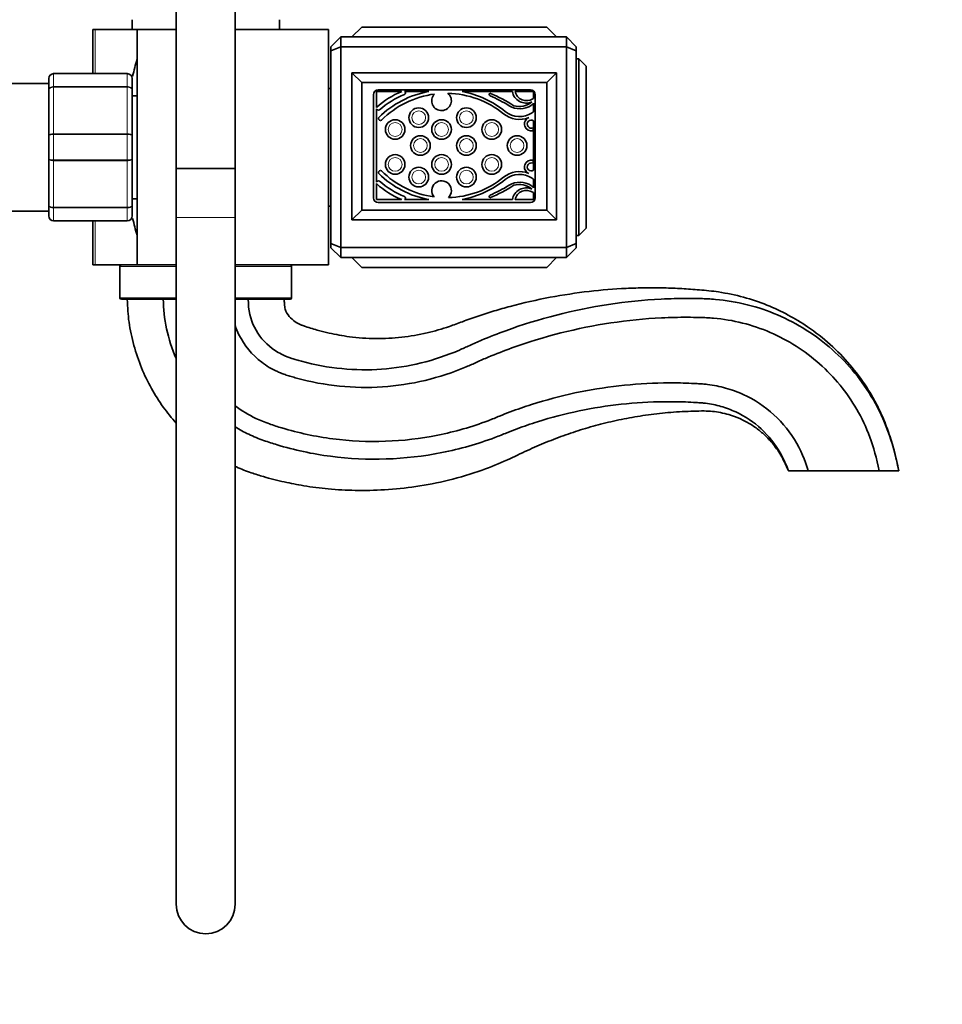
# Model space of a CAD drawing. Units: millimetres. Extents: x 0 to 1467, y 0 to 2763.
# Drawn here: x 1091 to 1279, y 2015 to 2216 of the extents above; entities that cross this region are included whole.
import ezdxf
from ezdxf import colors
from ezdxf.entities.mleader import LeaderData, LeaderLine
from ezdxf.math import Vec2, Vec3

# ---------------------------------------------------------------- set-up
doc = ezdxf.new("R2010")
doc.units = ezdxf.units.MM
doc.layers.add('DV4_Défaut', color=7, linetype='Continuous')
doc.layers.add('Défaut', color=7, linetype='Continuous')

# ---------------------------------------------------------------- blocks, each defined once
blk = doc.blocks.new('_DOT')
at = {"color": 0}
blk.add_line((0, 0), (-1, 0), dxfattribs=at)
at = {"color": 0, "const_width": 0.333}
blk.add_lwpolyline([(-0.1665, 0, 1), (0.1665, 0, 1)], format="xyb", close=True, dxfattribs=at)
blk = doc.blocks.new('SE3')
at = {"layer": 'DV4_Défaut', "color": 7, "linetype": 'Continuous', "lineweight": 35}
for p, q in [((1123, 2260.21), (1123, 2185.21)), ((1135, 2185.21), (1135, 2260.21)), ((1114, 2215.56), (1114, 2213.56)), ((1144, 2213.56), (1144, 2215.56)), ((1106.45, 2213.56), (1106, 2213.56)), ((1106, 2204.56), (1106, 2213.56)), ((1115, 2213.56), (1106.45, 2213.56)), ((1115, 2213.56), (1123, 2213.56)), ((1115, 2213.56), (1115, 2165.56)), ((1135, 2213.56), (1154, 2213.56)), ((1154, 2165.56), (1154, 2213.56)), ((1160.8, 2214.06), (1158.8, 2212.06)), ((1160.8, 2214.06), (1198.5, 2214.06)), ((1200.5, 2212.06), (1198.5, 2214.06)), ((1156.5, 2212.06), (1154.5, 2210.06)), ((1202.5, 2212.06), (1156.5, 2212.06)), ((1156.5, 2212.06), (1156.5, 2210.01)), ((1202.5, 2210.01), (1202.5, 2212.06)), ((1202.5, 2212.06), (1204.5, 2210.06)), ((1154.5, 2209.22), (1154.5, 2210.06)), ((1156.5, 2210.01), (1154.5, 2209.22)), ((1154.5, 2189.56), (1154.5, 2209.22)), ((1156.5, 2210.01), (1202.5, 2210.01)), ((1156.5, 2210.01), (1156.5, 2169.12)), ((1202.5, 2169.12), (1202.5, 2210.01)), ((1204.5, 2209.22), (1202.5, 2210.01)), ((1204.5, 2210.06), (1204.5, 2209.22)), ((1204.5, 2209.22), (1204.5, 2169.91)), ((1205, 2207.56), (1204.5, 2207.56)), ((1205, 2171.56), (1205, 2207.56)), ((1205, 2207.56), (1206.5, 2206.06)), ((1098, 2204.56), (1113, 2204.56)), ((1200.5, 2204.76), (1158.8, 2204.76)), ((1158.8, 2204.76), (1158.8, 2174.76)), ((1160.8, 2202.76), (1158.8, 2204.76)), ((1200.5, 2204.76), (1198.5, 2202.76)), ((1200.5, 2204.76), (1200.5, 2174.76)), ((1206.5, 2206.06), (1206.5, 2173.06)), ((1097, 2202.56), (1073.5, 2202.56)), ((1097, 2201.23), (1097, 2203.56)), ((1114, 2203.56), (1114, 2201.23)), ((1198.5, 2202.76), (1160.8, 2202.76)), ((1160.8, 2202.76), (1160.8, 2176.76)), ((1198.5, 2176.76), (1198.5, 2202.76)), ((1097, 2191.9), (1097, 2201.23)), ((1114, 2201.23), (1114, 2191.9)), ((1154.5, 2201.56), (1154, 2201.56)), ((1163.15, 2200.26), (1163.15, 2179.26)), ((1163.8, 2200.91), (1163.8, 2197.67)), ((1168.92, 2200.91), (1163.8, 2200.91)), ((1195.15, 2201.26), (1164.15, 2201.26)), ((1174.43, 2200.91), (1169.53, 2200.91)), ((1169.53, 2200.91), (1169.62, 2200.84)), ((1191.48, 2200.91), (1181.23, 2200.91)), ((1186.86, 2200.57), (1186.86, 2200.57)), ((1195.8, 2200.91), (1192.05, 2200.91)), ((1195.8, 2199.48), (1195.8, 2200.91)), ((1196.15, 2179.26), (1196.15, 2200.26)), ((1115, 2200.06), (1114, 2200.06)), ((1195.8, 2196.77), (1195.8, 2198.57)), ((1163.8, 2197.37), (1163.8, 2182.46)), ((1164.01, 2197.16), (1163.86, 2197.3)), ((1164.29, 2195.21), (1164.41, 2195.09)), ((1195.8, 2184.86), (1195.8, 2194.96)), ((1195.7, 2192.93), (1195.7, 2193.54)), ((1097, 2187.23), (1097, 2191.9)), ((1114, 2191.9), (1114, 2187.23)), ((1154.5, 2169.91), (1154.5, 2189.56)), ((1097, 2177.9), (1097, 2187.23)), ((1114, 2187.23), (1114, 2177.9)), ((1195.7, 2186.28), (1195.7, 2186.9)), ((1123, 2185.21), (1135, 2185.21)), ((1123, 2185.21), (1123, 2175.21)), ((1135, 2185.21), (1123, 2185.21)), ((1135, 2175.21), (1135, 2185.21)), ((1164.41, 2184.73), (1164.29, 2184.62)), ((1163.8, 2182.16), (1163.8, 2178.91)), ((1163.86, 2182.53), (1164.01, 2182.66)), ((1195.8, 2181.26), (1195.8, 2183.06)), ((1195.8, 2178.91), (1195.8, 2180.35)), ((1114, 2179.06), (1115, 2179.06)), ((1163.8, 2178.91), (1168.92, 2178.91)), ((1164.15, 2178.26), (1195.15, 2178.26)), ((1169.62, 2178.99), (1169.53, 2178.91)), ((1169.53, 2178.91), (1174.43, 2178.91)), ((1181.23, 2178.91), (1191.48, 2178.91)), ((1186.86, 2179.26), (1186.86, 2179.26)), ((1192.05, 2178.91), (1195.8, 2178.91)), ((1073.5, 2176.56), (1097, 2176.56)), ((1097, 2175.56), (1097, 2177.9)), ((1114, 2177.9), (1114, 2175.56)), ((1154, 2177.56), (1154.5, 2177.56)), ((1160.8, 2176.76), (1158.8, 2174.76)), ((1160.8, 2176.76), (1198.5, 2176.76)), ((1200.5, 2174.76), (1198.5, 2176.76)), ((1113, 2174.56), (1098, 2174.56)), ((1106, 2165.56), (1106, 2174.56)), ((1123, 2175.21), (1123, 2035.21)), ((1135, 2035.21), (1135, 2175.21)), ((1200.5, 2174.76), (1158.8, 2174.76)), ((1205, 2171.56), (1206.5, 2173.06)), ((1205, 2171.56), (1204.5, 2171.56)), ((1154.5, 2169.06), (1154.5, 2169.91)), ((1156.5, 2169.12), (1154.5, 2169.91)), ((1154.5, 2169.06), (1156.5, 2167.06)), ((1202.5, 2169.12), (1156.5, 2169.12)), ((1156.5, 2169.12), (1156.5, 2167.06)), ((1204.5, 2169.91), (1202.5, 2169.12)), ((1202.5, 2167.06), (1202.5, 2169.12)), ((1204.5, 2169.06), (1202.5, 2167.06)), ((1204.5, 2169.91), (1204.5, 2169.06)), ((1156.5, 2167.06), (1202.5, 2167.06)), ((1160.8, 2165.06), (1158.8, 2167.06)), ((1200.5, 2167.06), (1198.5, 2165.06)), ((1106.45, 2165.56), (1106, 2165.56)), ((1115, 2165.56), (1106.45, 2165.56)), ((1111.5, 2165.26), (1111.5, 2158.86)), ((1115, 2165.56), (1123, 2165.56)), ((1135, 2165.56), (1154, 2165.56)), ((1146.5, 2158.86), (1146.5, 2165.26)), ((1198.5, 2165.06), (1160.8, 2165.06)), ((1123, 2158.56), (1111.8, 2158.56)), ((1146.2, 2158.56), (1135, 2158.56)), ((1247.75, 2123.56), (1251.75, 2123.56)), ((1251.75, 2123.56), (1266.25, 2123.56)), ((1266.25, 2123.56), (1270.25, 2123.56))]:
    blk.add_line(p, q, dxfattribs=at)
at = {"layer": 'DV4_Défaut', "color": 7, "linetype": 'Continuous', "lineweight": 18}
for p, q in [((1106.45, 2204.56), (1106.45, 2213.56)), ((1098, 2204.53), (1098, 2204.56)), ((1098, 2204.53), (1098, 2201.94)), ((1113, 2204.53), (1098, 2204.53)), ((1113, 2204.53), (1113, 2204.56)), ((1113, 2201.94), (1113, 2204.53)), ((1098, 2201.94), (1113, 2201.94)), ((1098, 2201.94), (1098, 2201.81)), ((1098, 2201.81), (1098, 2192.32)), ((1113, 2201.81), (1098, 2201.81)), ((1113, 2201.94), (1113, 2201.81)), ((1113, 2192.32), (1113, 2201.81)), ((1098, 2192.32), (1113, 2192.32)), ((1098, 2192.32), (1098, 2192.15)), ((1098, 2192.15), (1098, 2186.98)), ((1113, 2192.15), (1098, 2192.15)), ((1113, 2192.32), (1113, 2192.15)), ((1113, 2186.98), (1113, 2192.15)), ((1098, 2186.98), (1113, 2186.98)), ((1098, 2186.98), (1098, 2186.81)), ((1098, 2186.81), (1098, 2177.32)), ((1113, 2186.81), (1098, 2186.81)), ((1113, 2186.98), (1113, 2186.81)), ((1113, 2177.32), (1113, 2186.81)), ((1098, 2177.32), (1113, 2177.32)), ((1098, 2177.32), (1098, 2177.18)), ((1098, 2177.18), (1098, 2174.6)), ((1113, 2177.18), (1098, 2177.18)), ((1113, 2177.32), (1113, 2177.18)), ((1113, 2174.6), (1113, 2177.18)), ((1098, 2174.6), (1113, 2174.6)), ((1098, 2174.6), (1098, 2174.56)), ((1106.45, 2165.56), (1106.45, 2174.56)), ((1113, 2174.6), (1113, 2174.56)), ((1123, 2175.21), (1135, 2175.21)), ((1123, 2165.26), (1111.5, 2165.26)), ((1146.5, 2165.26), (1135, 2165.26)), ((1123, 2158.86), (1111.5, 2158.86)), ((1146.5, 2158.86), (1135, 2158.86))]:
    blk.add_line(p, q, dxfattribs=at)
at = {"layer": 'DV4_Défaut', "color": 7, "linetype": 'Continuous', "lineweight": 35}
for centre in [(1172.41, 2195.59), (1182.12, 2195.59), (1167.6, 2193.18), (1177.05, 2193.18), (1187.28, 2193.18), (1172.75, 2189.91), (1182.12, 2189.91), (1192.44, 2189.91), (1167.6, 2186.05), (1177.05, 2186.05), (1187.28, 2186.05), (1172.41, 2183.47), (1182.12, 2183.47)]:
    blk.add_circle(centre, 2, dxfattribs=at)
at = {"layer": 'DV4_Défaut', "color": 7, "linetype": 'Continuous', "lineweight": 18}
for centre in [(1172.41, 2195.59), (1182.12, 2195.59), (1167.6, 2193.18), (1177.05, 2193.18), (1187.28, 2193.18), (1172.75, 2189.91), (1182.12, 2189.91), (1192.44, 2189.91), (1167.6, 2186.05), (1177.05, 2186.05), (1187.28, 2186.05), (1172.41, 2183.47), (1182.12, 2183.47)]:
    blk.add_circle(centre, 1.4, dxfattribs=at)
at = {"layer": 'DV4_Défaut', "color": 7, "linetype": 'Continuous', "lineweight": 35}
for centre, radius, start, end in [((1176.32, 2189.56), 63.89, 163.6953, 166.8698), ((1098, 2203.56), 1, 90, 180), ((1113, 2203.56), 1, 0, 90), ((1164.15, 2200.26), 1, 90, 180), ((1175.23, 2185.22), 16.91, 111.8943, 132.238), ((1177.83, 2182), 19.22, 100.1962, 134.8055), ((1175.33, 2185.28), 16.13, 111.0859, 132.5593), ((1177.98, 2181.98), 18.57, 97.3571, 135.0627), ((1169.42, 2200.61), 0.3, 291.0859, 47.8624), ((1177.05, 2199.03), 2, 136.683, 49.517), ((1177.98, 2181.98), 18.57, 50.9294, 88.8429), ((1177.83, 2182), 19.22, 50.6188, 79.8038), ((1187.05, 2200.33), 0.3, 128.2338, 245.8932), ((1186.88, 2200.54), 0.0372, 67.7233, 128.2338), ((1175.85, 2173.6), 29.15, 56.9136, 67.7233), ((1194.29, 2201.41), 2.85, 190.0922, 293.7953), ((1194.35, 2201.41), 2.36, 192.257, 303.3682), ((1195.15, 2200.26), 1, 0, 90), ((1171.91, 2166.51), 36.76, 59.0244, 65.8932), ((1193.03, 2201.7), 4.29, 239.0244, 302.6225), ((1192.92, 2201.65), 3.81, 252.3173, 311.5683), ((1194.58, 2199.28), 1.41, 302.6225, 329.8602), ((1195.77, 2199.26), 0.226, 81.5095, 123.3682), ((1164.07, 2197.52), 0.3, 132.238, 150.2097), ((1164.07, 2197.52), 0.3, 209.7903, 227.8624), ((1164.22, 2197.39), 0.3, 227.8624, 312.5593), ((1192.95, 2200.43), 5.19, 230.9294, 291.2255), ((1192.95, 2200.43), 4.62, 230.6188, 303.7329), ((1195.82, 2196.43), 0.34, 92.7734, 153.4304), ((1164.5, 2195.42), 0.3, 134.8055, 225.9734), ((1164.62, 2195.31), 0.3, 225.9734, 315.0627), ((1195.34, 2194.28), 1.4, 111.2255, 284.9687), ((1195.34, 2194.28), 0.824, 55.3946, 296.0409), ((1195.34, 2185.54), 1.4, 75.0313, 248.7745), ((1195.34, 2185.54), 0.824, 63.9591, 304.6054), ((1164.5, 2184.41), 0.3, 134.0266, 225.1945), ((1177.83, 2197.83), 19.22, 225.1945, 259.8038), ((1164.62, 2184.52), 0.3, 44.9373, 134.0266), ((1177.98, 2197.85), 18.57, 224.9373, 262.3864), ((1192.95, 2179.4), 5.19, 68.7745, 129.0706), ((1192.95, 2179.4), 4.62, 56.2671, 129.3812), ((1164.07, 2182.31), 0.3, 132.1376, 150.2097), ((1164.07, 2182.31), 0.3, 209.7903, 227.762), ((1175.23, 2194.6), 16.91, 227.762, 248.1057), ((1164.22, 2182.44), 0.3, 47.4407, 132.1376), ((1175.33, 2194.55), 16.13, 227.4407, 248.9141), ((1177.05, 2180.72), 2, 314.0746, 219.7551), ((1177.98, 2197.85), 18.57, 271.4433, 309.0706), ((1177.83, 2197.83), 19.22, 280.1962, 309.3812), ((1193.03, 2178.13), 4.29, 57.3775, 120.9756), ((1195.82, 2183.4), 0.34, 206.5696, 267.2266), ((1175.85, 2206.23), 29.15, 292.2767, 303.0864), ((1171.91, 2213.32), 36.76, 294.1068, 300.9756), ((1194.29, 2178.41), 2.85, 66.2047, 169.9078), ((1192.92, 2178.17), 3.81, 48.4317, 107.6827), ((1194.35, 2178.41), 2.36, 56.6318, 167.743), ((1194.58, 2180.55), 1.41, 30.1398, 57.3775), ((1195.77, 2180.57), 0.226, 236.6318, 278.4905), ((1164.15, 2179.26), 1, 180, 270), ((1169.42, 2179.21), 0.3, 312.1376, 68.9141), ((1187.05, 2179.49), 0.3, 114.1068, 231.7662), ((1186.88, 2179.29), 0.0372, 231.7662, 292.2767), ((1195.15, 2179.26), 1, 270, 0), ((1098, 2175.56), 1, 180, 270), ((1113, 2175.56), 1, 270, 0), ((1176.32, 2189.56), 63.89, 193.126, 196.3047), ((1111.8, 2165.26), 0.3, 90, 180), ((1146.2, 2165.26), 0.3, 0, 90), ((1111.8, 2158.86), 0.3, 180, 270), ((1146.2, 2158.86), 0.3, 270, 0), ((1129, 2035.21), 6, 180, 0)]:
    blk.add_arc(centre, radius, start, end, dxfattribs=at)
at = {"layer": 'DV4_Défaut', "color": 7, "linetype": 'Continuous', "lineweight": 18}
for centre, start, end in [((1097.99, 2203.55), 89.0954, 179.0262), ((1113.02, 2203.55), 0.9738, 90.9046), ((1097.99, 2175.58), 180.9738, 270.9046), ((1113.02, 2175.58), 269.0954, 359.0262)]:
    blk.add_arc(centre, 0.985, start, end, dxfattribs=at)
for points in [[(1097, 2201.23), (1097, 2201.32), (1097.03, 2201.42), (1097.13, 2201.59), (1097.21, 2201.67), (1097.39, 2201.8), (1097.5, 2201.85), (1097.74, 2201.93), (1097.87, 2201.94), (1098, 2201.94)], [(1098, 2201.81), (1097.87, 2201.81), (1097.74, 2201.79), (1097.5, 2201.73), (1097.39, 2201.69), (1097.21, 2201.58), (1097.13, 2201.52), (1097.03, 2201.38), (1097, 2201.3), (1097, 2201.23)], [(1113, 2201.94), (1113.14, 2201.94), (1113.27, 2201.93), (1113.51, 2201.85), (1113.62, 2201.8), (1113.8, 2201.67), (1113.88, 2201.59), (1113.98, 2201.42), (1114, 2201.32), (1114, 2201.23)], [(1114, 2201.23), (1114, 2201.3), (1113.98, 2201.38), (1113.88, 2201.52), (1113.8, 2201.58), (1113.62, 2201.69), (1113.51, 2201.73), (1113.27, 2201.79), (1113.14, 2201.81), (1113, 2201.81)], [(1097, 2191.9), (1097, 2191.95), (1097.03, 2192.01), (1097.13, 2192.11), (1097.21, 2192.16), (1097.39, 2192.24), (1097.5, 2192.27), (1097.74, 2192.31), (1097.87, 2192.32), (1098, 2192.32)], [(1098, 2192.15), (1097.87, 2192.15), (1097.74, 2192.14), (1097.5, 2192.12), (1097.39, 2192.1), (1097.21, 2192.05), (1097.13, 2192.03), (1097.03, 2191.97), (1097, 2191.93), (1097, 2191.9)], [(1113, 2192.32), (1113.14, 2192.32), (1113.27, 2192.31), (1113.51, 2192.27), (1113.62, 2192.24), (1113.8, 2192.16), (1113.88, 2192.11), (1113.98, 2192.01), (1114, 2191.95), (1114, 2191.9)], [(1114, 2191.9), (1114, 2191.93), (1113.98, 2191.97), (1113.88, 2192.03), (1113.8, 2192.05), (1113.62, 2192.1), (1113.51, 2192.12), (1113.27, 2192.14), (1113.14, 2192.15), (1113, 2192.15)], [(1098, 2186.81), (1097.87, 2186.81), (1097.74, 2186.82), (1097.5, 2186.86), (1097.39, 2186.89), (1097.21, 2186.97), (1097.13, 2187.02), (1097.03, 2187.12), (1097, 2187.17), (1097, 2187.23)], [(1097, 2187.23), (1097, 2187.2), (1097.03, 2187.16), (1097.13, 2187.1), (1097.21, 2187.07), (1097.39, 2187.03), (1097.5, 2187.01), (1097.74, 2186.98), (1097.87, 2186.98), (1098, 2186.98)], [(1114, 2187.23), (1114, 2187.17), (1113.98, 2187.12), (1113.88, 2187.02), (1113.8, 2186.97), (1113.62, 2186.89), (1113.51, 2186.86), (1113.27, 2186.82), (1113.14, 2186.81), (1113, 2186.81)], [(1113, 2186.98), (1113.14, 2186.98), (1113.27, 2186.98), (1113.51, 2187.01), (1113.62, 2187.03), (1113.8, 2187.07), (1113.88, 2187.1), (1113.98, 2187.16), (1114, 2187.2), (1114, 2187.23)], [(1098, 2177.18), (1097.87, 2177.18), (1097.74, 2177.2), (1097.5, 2177.27), (1097.39, 2177.33), (1097.21, 2177.46), (1097.13, 2177.54), (1097.03, 2177.71), (1097, 2177.81), (1097, 2177.9)], [(1097, 2177.9), (1097, 2177.82), (1097.03, 2177.75), (1097.13, 2177.61), (1097.21, 2177.54), (1097.39, 2177.44), (1097.5, 2177.39), (1097.74, 2177.34), (1097.87, 2177.32), (1098, 2177.32)], [(1114, 2177.9), (1114, 2177.81), (1113.98, 2177.71), (1113.88, 2177.54), (1113.8, 2177.46), (1113.62, 2177.33), (1113.51, 2177.27), (1113.27, 2177.2), (1113.14, 2177.18), (1113, 2177.18)], [(1113, 2177.32), (1113.14, 2177.32), (1113.27, 2177.34), (1113.51, 2177.39), (1113.62, 2177.44), (1113.8, 2177.54), (1113.88, 2177.61), (1113.98, 2177.75), (1114, 2177.82), (1114, 2177.9)]]:
    blk.add_open_spline(points, degree=3, knots=[0, 0, 0, 0, 0.25, 0.25, 0.5, 0.5, 0.75, 0.75, 1, 1, 1, 1], dxfattribs=at)
at = {"layer": 'DV4_Défaut', "color": 7, "linetype": 'Continuous', "lineweight": 35}
for points, knots in [([(1270.25, 2123.56), (1269.92, 2125.11), (1269.36, 2127.58), (1268.21, 2131.39), (1266.91, 2134.74), (1265.39, 2137.83), (1263.28, 2141.38), (1260.34, 2145.33), (1256.31, 2149.46), (1252.04, 2152.8), (1247.68, 2155.45), (1243.33, 2157.5), (1238.57, 2159.09), (1233.94, 2160.07), (1229.71, 2160.49), (1226, 2160.76), (1222.32, 2160.9), (1218.54, 2160.92), (1213.46, 2160.77), (1206.98, 2160.24), (1199.08, 2159.04), (1192.64, 2157.58), (1187.77, 2156.2), (1184.52, 2155.16), (1181.48, 2154.08), (1178.8, 2153.04), (1176.39, 2152.29), (1173.17, 2151.46), (1168.93, 2150.73), (1163.61, 2150.44), (1159.35, 2150.75), (1156.19, 2151.24), (1154.1, 2151.66), (1151.8, 2152.23), (1149.97, 2152.79), (1148.66, 2153.23), (1148.08, 2153.49), (1147.26, 2153.92), (1146.24, 2154.72), (1145.38, 2155.88), (1145.08, 2156.93), (1145.01, 2157.76), (1145.01, 2158.24), (1145, 2158.56)], [0, 0, 0, 0, 0.029036, 0.055016, 0.078893, 0.101675, 0.124271, 0.162174, 0.200687, 0.24023, 0.271233, 0.303312, 0.336986, 0.372225, 0.39847, 0.422624, 0.447357, 0.472758, 0.498851, 0.549766, 0.603675, 0.660064, 0.682739, 0.705701, 0.728805, 0.747786, 0.763795, 0.779549, 0.81488, 0.850403, 0.886739, 0.900713, 0.914961, 0.929635, 0.948481, 0.953606, 0.957485, 0.961277, 0.972284, 0.983391, 0.989611, 0.993998, 1, 1, 1, 1]), ([(1113, 2158.56), (1113.08, 2156.85), (1113.23, 2153.91), (1114.27, 2149.13), (1115.8, 2144.61), (1117.81, 2140.39), (1120.22, 2136.61), (1122.05, 2134.34), (1123, 2133.29)], [0, 0, 0, 0, 0.168573, 0.342796, 0.516661, 0.685409, 0.847093, 1, 1, 1, 1]), ([(1137.66, 2158.56), (1137.66, 2156.29), (1138.51, 2152.7), (1141.61, 2148.97), (1144.36, 2147.35), (1145.8, 2146.75), (1146.54, 2146.5), (1147.47, 2146.22), (1150.91, 2145.24), (1159.43, 2143.69), (1170.3, 2144.48), (1178.45, 2147.22), (1181.67, 2148.64), (1183.15, 2149.32), (1186.02, 2150.58), (1195.09, 2154.15), (1207.51, 2157.33), (1220, 2158.59), (1226.28, 2158.76), (1229.42, 2158.72), (1231.29, 2158.66), (1234.43, 2158.46), (1239.43, 2157.62), (1247.64, 2154.86), (1257.17, 2148.82), (1265.65, 2138.46), (1268.95, 2129.85), (1270.25, 2123.56)], [0, 0, 0, 0, 0.0625, 0.125, 0.15625, 0.164062, 0.171875, 0.179688, 0.1875, 0.25, 0.375, 0.4375, 0.445312, 0.453125, 0.46875, 0.5, 0.625, 0.6875, 0.71875, 0.734375, 0.742188, 0.75, 0.78125, 0.8125, 0.875, 0.9375, 1, 1, 1, 1]), ([(1134.96, 2153.25), (1135.18, 2152.59), (1136.38, 2149.73), (1139.23, 2146.26), (1142.71, 2144.18), (1144.48, 2143.44), (1145.39, 2143.12), (1146.41, 2142.81), (1150.04, 2141.77), (1159.16, 2140.07), (1170.93, 2140.86), (1179.7, 2143.75), (1183.12, 2145.23), (1184.6, 2145.92), (1187.37, 2147.12), (1196.17, 2150.56), (1208.11, 2153.58), (1220.17, 2154.77), (1226.24, 2154.92), (1229.27, 2154.87), (1231.05, 2154.81), (1233.94, 2154.63), (1238.44, 2153.87), (1245.93, 2151.34), (1254.53, 2145.88), (1262.22, 2136.48), (1265.18, 2128.74), (1266.25, 2123.56)], [0, 0, 0, 0, 0.018732, 0.08415, 0.116859, 0.125036, 0.133213, 0.141391, 0.149568, 0.214986, 0.345821, 0.411239, 0.419416, 0.427594, 0.443948, 0.476657, 0.607493, 0.672911, 0.70562, 0.721974, 0.730151, 0.738329, 0.771037, 0.803746, 0.869164, 0.934582, 1, 1, 1, 1]), ([(1251.75, 2123.56), (1251.51, 2124.76), (1249.79, 2129.34), (1245.04, 2135.32), (1239.8, 2138.8), (1234.95, 2140.57), (1232.22, 2141.11), (1230.24, 2141.3), (1228.77, 2141.39), (1226.1, 2141.51), (1220.78, 2141.55), (1210.11, 2140.87), (1199.76, 2138.66), (1191.76, 2135.88), (1189.27, 2134.91), (1187.77, 2134.29), (1183.66, 2132.68), (1172.91, 2129.57), (1158.33, 2129.07), (1147.44, 2131.41), (1143.27, 2132.71), (1141.97, 2133.15), (1140.58, 2133.67), (1138.18, 2134.73), (1136.32, 2135.85), (1134.97, 2136.83)], [0, 0, 0, 0, 0.071872, 0.143744, 0.215617, 0.251553, 0.287489, 0.296473, 0.305457, 0.323425, 0.359361, 0.431233, 0.574978, 0.610914, 0.628882, 0.637866, 0.64685, 0.718722, 0.862467, 0.934339, 0.943323, 0.952307, 0.961291, 0.970275, 1, 1, 1, 1]), ([(1247.75, 2123.56), (1247.74, 2123.66), (1246.35, 2127.37), (1242.4, 2132.38), (1238.08, 2135.28), (1233.96, 2136.81), (1231.73, 2137.28), (1230, 2137.45), (1228.62, 2137.54), (1226.06, 2137.67), (1220.95, 2137.73), (1210.7, 2137.12), (1200.84, 2135.07), (1193.11, 2132.42), (1190.72, 2131.5), (1189.21, 2130.88), (1184.91, 2129.21), (1173.55, 2125.95), (1158.05, 2125.44), (1146.57, 2127.93), (1142.21, 2129.3), (1140.81, 2129.77), (1139.26, 2130.35), (1137.31, 2131.22), (1135.89, 2131.99), (1135, 2132.54)], [0, 0, 0, 0, 0.072823, 0.145646, 0.218469, 0.254881, 0.291292, 0.300395, 0.309498, 0.327704, 0.364115, 0.436939, 0.582585, 0.618996, 0.637202, 0.646305, 0.655408, 0.728231, 0.873877, 0.9467, 0.955803, 0.964906, 0.974009, 0.983112, 1, 1, 1, 1]), ([(1135, 2124.49), (1135.08, 2124.45), (1136.16, 2123.97), (1138.06, 2123.23), (1141.32, 2122.22), (1144.88, 2121.31), (1149.29, 2120.45), (1154.11, 2119.83), (1159.62, 2119.52), (1165.59, 2119.65), (1171.96, 2120.31), (1178.63, 2121.61), (1184.86, 2123.48), (1190.19, 2125.61), (1194.43, 2127.74), (1198.39, 2129.44), (1202.34, 2130.95), (1206.38, 2132.27), (1210.53, 2133.39), (1214.81, 2134.32), (1219.23, 2135.04), (1223.8, 2135.55), (1227.59, 2135.74), (1230.43, 2135.81), (1232.26, 2135.73), (1233.94, 2135.48), (1235.81, 2135.02), (1237.83, 2134.29), (1239.93, 2133.2), (1241.85, 2131.86), (1243.69, 2130.17), (1245.12, 2128.45), (1246.21, 2126.77), (1246.92, 2125.44), (1247.4, 2124.43), (1247.65, 2123.84), (1247.72, 2123.65), (1247.75, 2123.59), (1247.75, 2123.57), (1247.75, 2123.56)], [0, 0, 0, 0, 0.002318, 0.02907, 0.050561, 0.086761, 0.120009, 0.161776, 0.20722, 0.256547, 0.309486, 0.365678, 0.424678, 0.470392, 0.507652, 0.542298, 0.577195, 0.612212, 0.647614, 0.68369, 0.720669, 0.758568, 0.797337, 0.814743, 0.828865, 0.842591, 0.856967, 0.876406, 0.895678, 0.915448, 0.934233, 0.957439, 0.970514, 0.983754, 0.994783, 0.998393, 0.999486, 0.999821, 1, 1, 1, 1])]:
    blk.add_open_spline(points, degree=3, knots=knots, dxfattribs=at)
blk.add_open_spline([(1122.94, 2146.5), (1121.25, 2150.42), (1120.35, 2154.69), (1120.35, 2158.56)], degree=3, dxfattribs=at)

msp = doc.modelspace()

# ---------------------------------------------------------------- block references
at = {"layer": 'Défaut'}
msp.add_blockref('SE3', (0, 0), dxfattribs=at)

# ---------------------------------------------------------------- leaders
at = {"layer": 'Défaut', "color": 7, "linetype": 'Continuous', "lineweight": 18}
ml = msp.add_multileader_mtext('Standard', dxfattribs=at)
ml.set_content('{\\pxsm0.9;\\fSolid Edge ISO|b1||i0||c0|p34;\\W1.;03/09/2021\\P}', color=256)
ml.set_leader_properties()
ml.set_arrow_properties(name='DOT')
ml.build(insert=Vec2(0, 0))
ml.multileader.update_dxf_attribs({"leader_type": 0, "dogleg_length": 0, "arrow_head_size": 12})
ctx = ml.context
ctx.base_point, ctx.char_height, ctx.arrow_head_size, ctx.landing_gap_size = Vec3(1379.59, 2756.3), 12, 12, 4.2
notes = []
notes.append((ctx, [(0, (0, 0, 0), (0, 0), (1, 0), 1, [])]))
ctx.mtext.insert = Vec3(1381.59, 2762.42)
for ctx, leaders in notes:
    for number, flags, end, landing, length, lines in leaders:
        leader = LeaderData()
        leader.index, (leader.has_last_leader_line, leader.has_dogleg_vector, leader.attachment_direction) = number, flags
        leader.last_leader_point, leader.dogleg_vector, leader.dogleg_length = Vec3(end), Vec3(landing), length
        for number, points, colour, breaks in lines:
            line = LeaderLine()
            line.index, line.vertices, line.color, line.breaks = number, Vec3.list(points), colors.encode_raw_color(colour), breaks
            leader.lines.append(line)
        ctx.leaders.append(leader)

doc.saveas('drawing.dxf')
